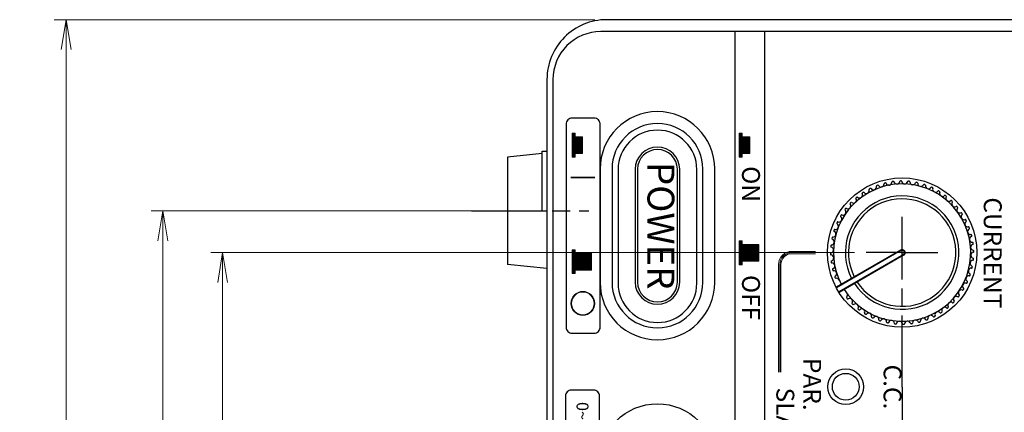
# Model space of a CAD drawing. Units: millimetres. Extents: x 0 to 828, y 10 to 570.
# Drawn here: x 130 to 212, y 421 to 454 of the extents above; entities that cross this region are included whole.
import ezdxf
from ezdxf.enums import TextEntityAlignment as Align

# ---------------------------------------------------------------- set-up
doc = ezdxf.new("R2010")
doc.units = ezdxf.units.MM
doc.linetypes.add('AM_ISO08W050', pattern=[18, 12, -1.5, 3, -1.5])
doc.linetypes.add('AM_ISO08W050x2', pattern=[9, 6, -0.75, 1.5, -0.75])
for name, color, linetype, lineweight in [('1寸法線', 140, 'Continuous', 15), ('2文字', 3, 'Continuous', 15), ('AM_7', 4, 'AM_ISO08W050', 25)]:
    doc.layers.add(name, color=color, linetype=linetype, lineweight=lineweight)
doc.styles.add('ROMAND', font='romand', dxfattribs={"height": 2})
doc.styles.add('S2', font='sanss___.ttf', dxfattribs={"height": 2})
doc.styles.get("Standard").update_dxf_attribs({"font": 'romans.shx', "bigfont": 'bigfont.shx'})
doc.dimstyles.new('AM_JIS$0', dxfattribs={"dimtxt": 2.5, "dimasz": 2.5, "dimexe": 1, "dimexo": 1, "dimgap": 1, "dimtad": 3, "dimdsep": 46, "dimtxsty": 'STANDARD', "dimblk": 'OPEN', "dimcen": 0, "dimclrd": 256, "dimclre": 256, "dimclrt": 3, "dimadec": 0, "dimazin": 2, "dimtp": 0.2, "dimtm": 0.2, "dimtfac": 0.71, "dimtmove": 0, "dimatfit": 3, "dimldrblk": 'OPEN', "dimfxl": 1, "dimlwd": -1, "dimlwe": -1, "dimarcsym": 0})

# ---------------------------------------------------------------- blocks, each defined once
blk = doc.blocks.new('_Open')
at = {"color": 0, "linetype": 'ByBlock', "lineweight": -2}
for p, q in [((-1, 0.167), (0, 0)), ((-1, -0.167), (0, 0)), ((0, 0), (-1, 0))]:
    blk.add_line(p, q, dxfattribs=at)
blk = doc.blocks.new('*D47')
at = {"layer": '1寸法線', "transparency": 16777216}
for p, q in [((199.804, 434.75), (145.885, 434.75)), ((146.885, 432.25), (146.885, 349.245)), ((199.804, 346.745), (145.885, 346.745))]:
    blk.add_line(p, q, dxfattribs=at)
at = {"layer": '1寸法線', "transparency": 16777216, "xscale": 2.5, "yscale": 2.5, "zscale": 2.5}
for p, rotation in [((146.885, 434.75), 90), ((146.885, 346.745), 270)]:
    blk.add_blockref('_Open', p, dxfattribs=dict(at, rotation=rotation))
at = {"layer": '1寸法線', "color": 3, "transparency": 16777216, "insert": (144.635, 390.747), "char_height": 2.5, "attachment_point": 5, "rotation": 90}
blk.add_mtext('176', dxfattribs=at)
blk = doc.blocks.new('*D48')
at = {"layer": '1寸法線', "transparency": 16777216}
for p, q in [((169.741, 438.245), (140.885, 438.245)), ((141.885, 345.745), (141.885, 435.745)), ((169.741, 343.245), (140.885, 343.245))]:
    blk.add_line(p, q, dxfattribs=at)
at = {"layer": '1寸法線', "transparency": 16777216, "xscale": 2.5, "yscale": 2.5, "zscale": 2.5}
for p, rotation in [((141.885, 438.245), 90), ((141.885, 343.245), 270)]:
    blk.add_blockref('_Open', p, dxfattribs=dict(at, rotation=rotation))
at = {"layer": '1寸法線', "color": 3, "transparency": 16777216, "insert": (139.635, 390.745), "char_height": 2.5, "attachment_point": 5, "rotation": 90}
blk.add_mtext('190', dxfattribs=at)
blk = doc.blocks.new('*D53')
at = {"layer": '1寸法線', "transparency": 16777216}
for p, q in [((178.054, 454.245), (132.774, 454.245)), ((133.774, 329.745), (133.774, 451.745)), ((178.054, 327.245), (132.774, 327.245))]:
    blk.add_line(p, q, dxfattribs=at)
at = {"layer": '1寸法線', "transparency": 16777216, "xscale": 2.5, "yscale": 2.5, "zscale": 2.5}
for p, rotation in [((133.774, 454.245), 90), ((133.774, 327.245), 270)]:
    blk.add_blockref('_Open', p, dxfattribs=dict(at, rotation=rotation))
at = {"layer": '1寸法線', "color": 3, "transparency": 16777216, "insert": (131.524, 390.745), "char_height": 2.5, "attachment_point": 5, "rotation": 90}
blk.add_mtext('254', dxfattribs=at)

msp = doc.modelspace()

# ---------------------------------------------------------------- linework, layer by layer
at = {"linetype": 'Continuous'}
for p, q in [((189.804, 328.245), (189.804, 453.245)), ((192.304, 328.245), (192.304, 453.245)), ((173.654, 438.245), (173.654, 443.245)), ((173.654, 443.245), (174.054, 443.245)), ((173.654, 438.245), (174.054, 438.245))]:
    msp.add_line(p, q, dxfattribs=at)
for p, q in [((173.654, 443.036), (170.741, 442.745)), ((170.741, 442.745), (170.741, 433.745)), ((174.054, 433.414), (170.741, 433.745))]:
    msp.add_line(p, q)
at = {"color": 0}
for p, q in [((203.679, 434.966), (198.271, 431.844)), ((203.704, 434.923), (198.294, 431.8)), ((203.904, 434.577), (198.494, 431.453)), ((203.929, 434.533), (198.521, 431.411))]:
    msp.add_line(p, q, dxfattribs=at)
at = {"linetype": 'Continuous'}
for points in [[(246.054, 332.245), (246.054, 449.245, 0.414214), (241.054, 454.245), (179.054, 454.245, 0.414214), (174.054, 449.245), (174.054, 332.245, 0.414214), (179.054, 327.245), (241.054, 327.245, 0.414214)], [(245.054, 332.245), (245.054, 449.245, 0.414214), (241.054, 453.245), (178.554, 453.245, 0.414214), (174.554, 449.245), (174.554, 332.245, 0.414214), (178.554, 328.245), (241.054, 328.245, 0.414214)]]:
    msp.add_lwpolyline(points, format="xyb", close=True, dxfattribs=at)
for points in [[(188.104, 432.25), (188.104, 441.75, 1), (178.504, 441.75), (178.504, 432.25, 1)], [(178.004, 446), (176.154, 446, 0.414214), (175.654, 445.5), (175.654, 428.5, 0.414214), (176.154, 428), (178.004, 428, 0.414214), (178.504, 428.5), (178.504, 445.5, 0.414214)], [(187.104, 432.25), (187.104, 441.75, 1), (179.504, 441.75), (179.504, 432.25, 1)], [(186.604, 432.199), (186.604, 441.699, 1), (180.004, 441.699), (180.004, 432.199, 1)], [(185.179, 432.263), (185.179, 441.737, 0.980174), (181.429, 441.737), (181.429, 432.263, 0.980174)], [(184.979, 432.265), (184.979, 441.735, 0.979036), (181.629, 441.735), (181.629, 432.265, 0.979036)], [(177.954, 423.245), (176.104, 423.245, 0.414214), (175.604, 422.745), (175.604, 392.745, 0.414214), (176.104, 392.245), (177.954, 392.245, 0.414214), (178.454, 392.745), (178.454, 422.745, 0.414214)]]:
    msp.add_lwpolyline(points, format="xyb", close=True)
at = {"color": 0, "linetype": 'Continuous'}
msp.add_lwpolyline([(188.154, 417.245), (188.154, 398.245, -1), (178.454, 398.245), (178.454, 417.245, -1)], format="xyb", close=True, dxfattribs=at)
at = {"color": 0}
msp.add_circle((203.804, 434.75), 6.25, dxfattribs=at)
at = {"linetype": 'Continuous'}
for radius in [1.5, 1.121]:
    msp.add_circle((199.079, 423.52), radius, dxfattribs=at)
at = {"color": 0}
for centre, radius, start, end in [((203.804, 434.75), 5.75, 212.49191, 207.50809), ((202.036, 440.483), 0.25, 208.16155, 6.12417), ((202.334, 440.515), 0.05, 104.30557, 186.12417), ((203.804, 434.75), 6, 103.55158, 104.30557), ((202.41, 440.534), 0.05, 21.73298, 103.55158), ((202.689, 440.645), 0.25, 201.73298, 359.69559), ((202.989, 440.644), 0.05, 97.877, 179.69559), ((203.804, 434.75), 6, 97.123, 97.877), ((203.066, 440.654), 0.05, 15.30441, 97.123), ((203.356, 440.733), 0.25, 195.30441, 353.26702), ((203.654, 440.698), 0.05, 91.44842, 173.26702), ((203.804, 434.75), 6, 90.69443, 91.44842), ((203.732, 440.699), 0.05, 8.87583, 90.69443), ((204.029, 440.746), 0.25, 188.87583, 346.83845), ((204.321, 440.677), 0.05, 85.01985, 166.83845), ((203.804, 434.75), 6, 84.26586, 85.01985), ((204.399, 440.67), 0.05, 2.44726, 84.26586), ((204.699, 440.683), 0.25, 182.44726, 340.40988), ((204.981, 440.582), 0.05, 78.59128, 160.40988), ((203.804, 434.75), 6, 77.83729, 78.59128), ((205.058, 440.566), 0.05, 356.01869, 77.83729), ((205.357, 440.545), 0.25, 176.01869, 333.98131), ((205.627, 440.414), 0.05, 72.16271, 153.98131), ((203.804, 434.75), 6, 71.40872, 72.16271), ((205.701, 440.389), 0.05, 349.59012, 71.40872), ((200.241, 439.577), 0.25, 227.44726, 25.40988), ((200.512, 439.706), 0.05, 123.59128, 205.40988), ((203.804, 434.75), 6, 122.83729, 123.59128), ((200.578, 439.749), 0.05, 41.01869, 122.83729), ((200.804, 439.946), 0.25, 221.01869, 18.98131), ((201.088, 440.044), 0.05, 117.16271, 198.98131), ((203.804, 434.75), 6, 116.40872, 117.16271), ((201.158, 440.079), 0.05, 34.59012, 116.40872), ((201.405, 440.249), 0.25, 214.59012, 12.55274), ((201.698, 440.314), 0.05, 110.73414, 192.55274), ((203.804, 434.75), 6, 109.98015, 110.73414), ((201.771, 440.342), 0.05, 28.16155, 109.98015), ((205.996, 440.335), 0.25, 169.59012, 327.55274), ((206.25, 440.174), 0.05, 65.73414, 147.55274), ((203.804, 434.75), 6, 64.98015, 65.73414), ((206.321, 440.141), 0.05, 343.16155, 64.98015), ((206.608, 440.054), 0.25, 163.16155, 321.12417), ((206.842, 439.866), 0.05, 59.30557, 141.12417), ((203.804, 434.75), 6, 58.55158, 59.30557), ((207.184, 439.707), 0.25, 156.73298, 314.69559), ((206.909, 439.826), 0.05, 336.73298, 58.55158), ((203.804, 434.75), 4.75, 213.01696, 206.98304), ((199.256, 438.664), 0.25, 240.30441, 38.26702), ((203.804, 434.75), 4.5, 213.18474, 206.81526), ((199.492, 438.849), 0.05, 136.44842, 218.26702), ((203.804, 434.75), 6, 135.69443, 136.44842), ((199.546, 438.906), 0.05, 53.87583, 135.69443), ((199.723, 439.148), 0.25, 233.87583, 31.83845), ((199.978, 439.306), 0.05, 130.01985, 211.83845), ((203.804, 434.75), 6, 129.26586, 130.01985), ((200.038, 439.356), 0.05, 47.44726, 129.26586), ((207.395, 439.494), 0.05, 52.877, 134.69559), ((203.804, 434.75), 6, 52.123, 52.877), ((207.718, 439.298), 0.25, 150.30441, 308.26702), ((207.457, 439.446), 0.05, 330.30441, 52.123), ((207.904, 439.062), 0.05, 46.44842, 128.26702), ((203.804, 434.75), 6, 45.69443, 46.44842), ((208.203, 438.831), 0.25, 143.87583, 301.83845), ((207.96, 439.008), 0.05, 323.87583, 45.69443), ((198.847, 438.13), 0.25, 246.73298, 44.69559), ((199.06, 438.341), 0.05, 142.877, 224.69559), ((203.804, 434.75), 6, 142.123, 142.877), ((199.108, 438.403), 0.05, 60.30441, 142.123), ((208.361, 438.576), 0.05, 40.01985, 121.83845), ((208.632, 438.313), 0.25, 137.44726, 305.22186), ((203.804, 434.75), 6, 39.26586, 40.01985), ((208.411, 438.516), 0.05, 317.44726, 39.26586), ((203.804, 434.75), 6, 32.83729, 34.04056), ((208.804, 437.976), 0.05, 311.01869, 32.83729), ((198.219, 436.942), 0.25, 259.59012, 57.55274), ((198.38, 437.195), 0.05, 155.73414, 237.55274), ((203.804, 434.75), 6, 154.98015, 155.73414), ((198.413, 437.266), 0.05, 73.16155, 154.98015), ((198.5, 437.553), 0.25, 253.16155, 51.12417), ((198.688, 437.787), 0.05, 149.30557, 231.12417), ((203.804, 434.75), 6, 148.55158, 149.30557), ((198.728, 437.854), 0.05, 66.73298, 148.55158), ((209, 437.75), 0.25, 131.01869, 288.98131), ((209.304, 437.149), 0.25, 124.59012, 282.55274), ((209.098, 437.466), 0.05, 27.16271, 108.98131), ((203.804, 434.75), 6, 26.40872, 27.16271), ((209.133, 437.396), 0.05, 304.59012, 26.40872), ((198.009, 436.303), 0.25, 266.01869, 63.98131), ((198.14, 436.572), 0.05, 162.16271, 243.98131), ((203.804, 434.75), 6, 161.40872, 162.16271), ((198.165, 436.647), 0.05, 79.59012, 161.40872), ((209.538, 436.518), 0.25, 118.16155, 276.12417), ((209.369, 436.856), 0.05, 20.73414, 102.55274), ((203.804, 434.75), 6, 19.98015, 20.73414), ((209.396, 436.783), 0.05, 298.16155, 19.98015), ((197.871, 435.644), 0.25, 272.44726, 70.40988), ((197.972, 435.927), 0.05, 168.59128, 250.40988), ((203.804, 434.75), 6, 167.83729, 168.59128), ((197.988, 436.003), 0.05, 86.01869, 167.83729), ((209.7, 435.865), 0.25, 111.73298, 269.69559), ((209.57, 436.22), 0.05, 14.30557, 96.12417), ((209.589, 436.144), 0.05, 291.73298, 13.55158), ((203.804, 434.75), 6, 13.55158, 14.30557), ((209.698, 435.565), 0.05, 7.877, 89.69559), ((209.708, 435.488), 0.05, 285.30441, 7.123), ((203.804, 434.75), 6, 7.123, 7.877), ((197.855, 434.678), 0.05, 98.87583, 180.69443), ((203.804, 434.75), 6, 180.69443, 181.44842), ((203.804, 434.75), 6, 174.26586, 175.01985), ((197.877, 435.266), 0.05, 175.01985, 256.83845), ((197.884, 435.344), 0.05, 92.44726, 174.26586), ((197.808, 434.974), 0.25, 278.87583, 76.83845), ((203.804, 434.75), 0.25, 300, 120), ((203.804, 434.75), 0.2, 300, 120), ((209.788, 435.198), 0.25, 105.30441, 263.26702), ((209.8, 434.525), 0.25, 98.87583, 256.83845), ((209.752, 434.9), 0.05, 1.44842, 83.26702), ((209.754, 434.822), 0.05, 278.87583, 0.69443), ((203.804, 434.75), 6, 0.69443, 1.44842), ((197.856, 434.599), 0.05, 181.44842, 263.26702), ((197.821, 434.301), 0.25, 285.30441, 83.26702), ((197.9, 434.012), 0.05, 105.30441, 187.123), ((203.804, 434.75), 6, 187.123, 187.877), ((197.91, 433.934), 0.05, 187.877, 269.69559), ((197.909, 433.634), 0.25, 291.73298, 89.69559), ((209.737, 433.855), 0.25, 92.44726, 250.40988), ((209.725, 434.155), 0.05, 272.44726, 354.26586), ((209.732, 434.233), 0.05, 355.01985, 76.83845), ((203.804, 434.75), 6, 354.26586, 355.01985), ((198.02, 433.356), 0.05, 111.73298, 193.55158), ((203.804, 434.75), 6, 193.55158, 194.30557), ((198.039, 433.28), 0.05, 194.30557, 276.12417), ((198.071, 432.981), 0.25, 298.16155, 96.12417), ((209.6, 433.197), 0.25, 86.01869, 243.98131), ((209.621, 433.496), 0.05, 266.01869, 347.83729), ((209.637, 433.573), 0.05, 348.59128, 70.40988), ((203.804, 434.75), 6, 347.83729, 348.59128), ((198.212, 432.717), 0.05, 118.16155, 199.98015), ((203.804, 434.75), 6, 199.98015, 200.73414), ((198.24, 432.643), 0.05, 200.73414, 282.55274), ((198.305, 432.35), 0.25, 23.57143, 102.55274), ((209.109, 431.946), 0.25, 73.16155, 231.12417), ((209.39, 432.558), 0.25, 79.59012, 237.55274), ((209.196, 432.233), 0.05, 253.16155, 334.98015), ((203.804, 434.75), 6, 334.98015, 335.73414), ((209.229, 432.304), 0.05, 335.73414, 57.55274), ((209.444, 432.853), 0.05, 259.59012, 341.40872), ((209.468, 432.927), 0.05, 342.16271, 63.98131), ((203.804, 434.75), 6, 341.40872, 342.16271), ((208.762, 431.37), 0.25, 66.73298, 224.69559), ((208.88, 431.645), 0.05, 246.73298, 328.55158), ((203.804, 434.75), 6, 328.55158, 329.30557), ((208.921, 431.713), 0.05, 329.30557, 51.12417), ((199.198, 430.984), 0.05, 137.44726, 219.26586), ((203.804, 434.75), 6, 219.26586, 220.01985), ((198.977, 431.187), 0.25, 317.44726, 36.42857), ((199.248, 430.924), 0.05, 220.01985, 301.83845), ((199.406, 430.669), 0.25, 323.87583, 121.83845), ((207.885, 430.351), 0.25, 53.87583, 211.83845), ((208.062, 430.594), 0.05, 233.87583, 315.69443), ((203.804, 434.75), 6, 315.69443, 316.44842), ((208.352, 430.836), 0.25, 60.30441, 218.26702), ((208.117, 430.65), 0.05, 316.44842, 38.26702), ((208.501, 431.097), 0.05, 240.30441, 322.123), ((203.804, 434.75), 6, 322.123, 322.877), ((208.548, 431.159), 0.05, 322.877, 44.69559), ((199.648, 430.492), 0.05, 143.87583, 225.69443), ((203.804, 434.75), 6, 225.69443, 226.44842), ((199.705, 430.437), 0.05, 226.44842, 308.26702), ((199.891, 430.202), 0.25, 330.30441, 128.26702), ((200.151, 430.053), 0.05, 150.30441, 232.123), ((203.804, 434.75), 6, 232.123, 232.877), ((200.213, 430.006), 0.05, 232.877, 314.69559), ((200.424, 429.792), 0.25, 336.73298, 134.69559), ((206.804, 429.554), 0.25, 41.01869, 198.98131), ((207.031, 429.75), 0.05, 221.01869, 302.83729), ((203.804, 434.75), 6, 302.83729, 303.59128), ((207.367, 429.922), 0.25, 47.44726, 205.40988), ((207.096, 429.793), 0.05, 303.59128, 25.40988), ((207.57, 430.143), 0.05, 227.44726, 309.26586), ((203.804, 434.75), 6, 309.26586, 310.01985), ((207.63, 430.193), 0.05, 310.01985, 31.83845), ((200.7, 429.674), 0.05, 156.73298, 238.55158), ((203.804, 434.75), 6, 238.55158, 239.30557), ((200.767, 429.633), 0.05, 239.30557, 321.12417), ((201.001, 429.445), 0.25, 343.16155, 141.12417), ((201.288, 429.358), 0.05, 163.16155, 244.98015), ((203.804, 434.75), 6, 244.98015, 245.73414), ((201.359, 429.325), 0.05, 245.73414, 327.55274), ((201.612, 429.164), 0.25, 349.59012, 147.55274), ((201.907, 429.11), 0.05, 169.59012, 251.40872), ((203.804, 434.75), 6, 251.40872, 252.16271), ((201.982, 429.086), 0.05, 252.16271, 333.98131), ((202.251, 428.954), 0.25, 356.01869, 153.98131), ((202.551, 428.933), 0.05, 176.01869, 257.83729), ((202.627, 428.917), 0.05, 258.59128, 340.40988), ((202.91, 428.817), 0.25, 2.44726, 160.40988), ((203.58, 428.754), 0.25, 8.87583, 166.83845), ((204.253, 428.766), 0.25, 15.30441, 173.26702), ((204.92, 428.854), 0.25, 21.73298, 179.69559), ((205.198, 428.965), 0.05, 201.73298, 283.55158), ((203.804, 434.75), 6, 283.55158, 284.30557), ((205.274, 428.984), 0.05, 284.30557, 6.12417), ((205.573, 429.016), 0.25, 28.16155, 186.12417), ((205.837, 429.158), 0.05, 208.16155, 289.98015), ((203.804, 434.75), 6, 289.98015, 290.73414), ((205.911, 429.185), 0.05, 290.73414, 12.55274), ((206.204, 429.25), 0.25, 34.59012, 192.55274), ((206.451, 429.421), 0.05, 214.59012, 296.40872), ((203.804, 434.75), 6, 296.40872, 297.16271), ((206.521, 429.456), 0.05, 297.16271, 18.98131), ((203.804, 434.75), 6, 257.83729, 258.59128), ((203.21, 428.83), 0.05, 182.44726, 264.26586), ((203.804, 434.75), 6, 264.26586, 265.01985), ((203.288, 428.822), 0.05, 265.01985, 346.83845), ((203.876, 428.8), 0.05, 188.87583, 270.69443), ((203.804, 434.75), 6, 270.69443, 271.44842), ((203.955, 428.802), 0.05, 271.44842, 353.26702), ((204.542, 428.846), 0.05, 195.30441, 277.123), ((203.804, 434.75), 6, 277.123, 277.877), ((204.62, 428.856), 0.05, 277.877, 359.69559)]:
    msp.add_arc(centre, radius, start, end, dxfattribs=at)
at = {"layer": '2文字'}
for p, q in [((176.411, 444.74), (176.149, 444.74)), ((190.411, 444.735), (190.149, 444.735)), ((177.036, 444.44), (176.411, 444.44)), ((191.036, 444.435), (190.411, 444.435)), ((177.036, 443.04), (176.411, 443.04)), ((191.036, 443.035), (190.411, 443.035)), ((176.411, 442.74), (176.149, 442.74)), ((190.411, 442.735), (190.149, 442.735)), ((178.054, 441.05), (176.054, 441.05)), ((178.054, 441), (176.054, 441)), ((190.411, 435.735), (190.149, 435.735)), ((176.411, 434.99), (176.149, 434.99)), ((177.786, 434.69), (176.411, 434.69)), ((191.786, 435.435), (190.411, 435.435)), ((191.786, 434.035), (190.411, 434.035)), ((177.786, 433.29), (176.411, 433.29)), ((190.411, 433.735), (190.149, 433.735)), ((176.411, 432.99), (176.149, 432.99))]:
    msp.add_line(p, q, dxfattribs=at)
for points in [[(176.411, 444.74), (176.411, 444.44), (177.036, 444.44), (177.036, 443.04), (176.411, 443.04), (176.411, 442.74), (176.149, 442.74), (176.149, 444.74)], [(190.411, 444.735), (190.411, 444.435), (191.036, 444.435), (191.036, 443.035), (190.411, 443.035), (190.411, 442.735), (190.149, 442.735), (190.149, 444.735)], [(190.411, 435.735), (190.411, 435.435), (191.786, 435.435), (191.786, 434.035), (190.411, 434.035), (190.411, 433.735), (190.149, 433.735), (190.149, 435.735)], [(176.411, 434.99), (176.411, 434.69), (177.786, 434.69), (177.786, 433.29), (176.411, 433.29), (176.411, 432.99), (176.149, 432.99), (176.149, 434.99)]]:
    msp.add_lwpolyline(points, close=True, dxfattribs=at)
for points, const_width in [([(176.279, 444.74), (176.279, 442.74)], 0.25), ([(176.279, 443.74), (177.029, 443.74)], 1.4), ([(176.279, 433.99), (177.779, 433.99)], 1.4), ([(176.279, 434.99), (176.279, 432.99)], 0.25)]:
    msp.add_lwpolyline(points, dxfattribs=dict(at, const_width=const_width))
at = {"layer": '2文字', "linetype": 'Continuous'}
for points, const_width in [([(190.279, 444.735), (190.279, 442.735)], 0.25), ([(190.279, 443.735), (191.029, 443.735)], 1.4), ([(190.279, 435.735), (190.279, 433.735)], 0.25), ([(190.279, 434.735), (191.779, 434.735)], 1.4)]:
    msp.add_lwpolyline(points, dxfattribs=dict(at, const_width=const_width))
at = {"layer": '2文字'}
for points in [[(196.554, 434.85), (194.554, 434.85, 0.414214), (193.454, 433.75), (193.454, 424.745)], [(196.554, 434.75), (194.554, 434.75, 0.414214), (193.554, 433.75), (193.554, 424.745)], [(196.554, 434.65), (194.554, 434.65, 0.414214), (193.654, 433.75), (193.654, 424.745)]]:
    msp.add_lwpolyline(points, format="xyb", dxfattribs=at)
for radius in [1, 0.95]:
    msp.add_circle((177.054, 430.5), radius, dxfattribs=at)
at = {"layer": 'AM_7', "linetype": 'AM_ISO08W050x2'}
for p, q in [((167.741, 438.245), (177.554, 438.245)), ((203.804, 423.497), (203.804, 437.75)), ((203.804, 434.75), (200.804, 434.75)), ((203.804, 434.75), (206.804, 434.75)), ((203.804, 423.497), (203.804, 409.245))]:
    msp.add_line(p, q, dxfattribs=at)

# ---------------------------------------------------------------- texts
at = {"layer": '2文字', "style": 'ROMAND'}
msp.add_text('POWER', height=2.25, rotation=270, dxfattribs=at).set_placement((183.304, 437), align=Align.MIDDLE)
at = {"layer": '2文字', "linetype": 'Continuous', "style": 'ROMAND'}
for s, p in [('ON', (190.948, 440.485)), ('CURRENT', (211.198, 434.728)), ('OFF', (190.948, 430.985)), ('PAR.', (196.073, 423.722)), ('C.C.', (202.808, 423.503)), ('SLAVE', (193.823, 420.472))]:
    msp.add_text(s, height=1.5, rotation=270, dxfattribs=at).set_placement(p, align=Align.MIDDLE)
at = {"layer": '2文字', "style": 'S2'}
msp.add_text('0~30V, 0~3A', height=1, rotation=270, dxfattribs=at).set_placement((177.029, 422.245), align=Align.MIDDLE_LEFT)

# ---------------------------------------------------------------- dimensions: what is measured, and where the dimension line sits
at = {"layer": '1寸法線'}
for base, p1, p2, picture, middle in [((133.774, 454.245), (179.054, 327.245), (179.054, 454.245), '*D53', (131.524, 390.745)), ((141.885, 438.245), (170.741, 343.245), (170.741, 438.245), '*D48', (139.635, 390.745)), ((146.885, 346.745), (200.804, 434.75), (200.804, 346.745), '*D47', (144.635, 390.747))]:
    dim = msp.add_linear_dim(base=base, p1=p1, p2=p2, angle=90, dimstyle='AM_JIS$0', override={"dimdec": 1, "dimlfac": 2, "dimfxl": 0.18}, dxfattribs=at)
    dim.commit()
    dim.dimension.update_dxf_attribs({"geometry": picture, "text_midpoint": middle})

doc.saveas('drawing.dxf')
